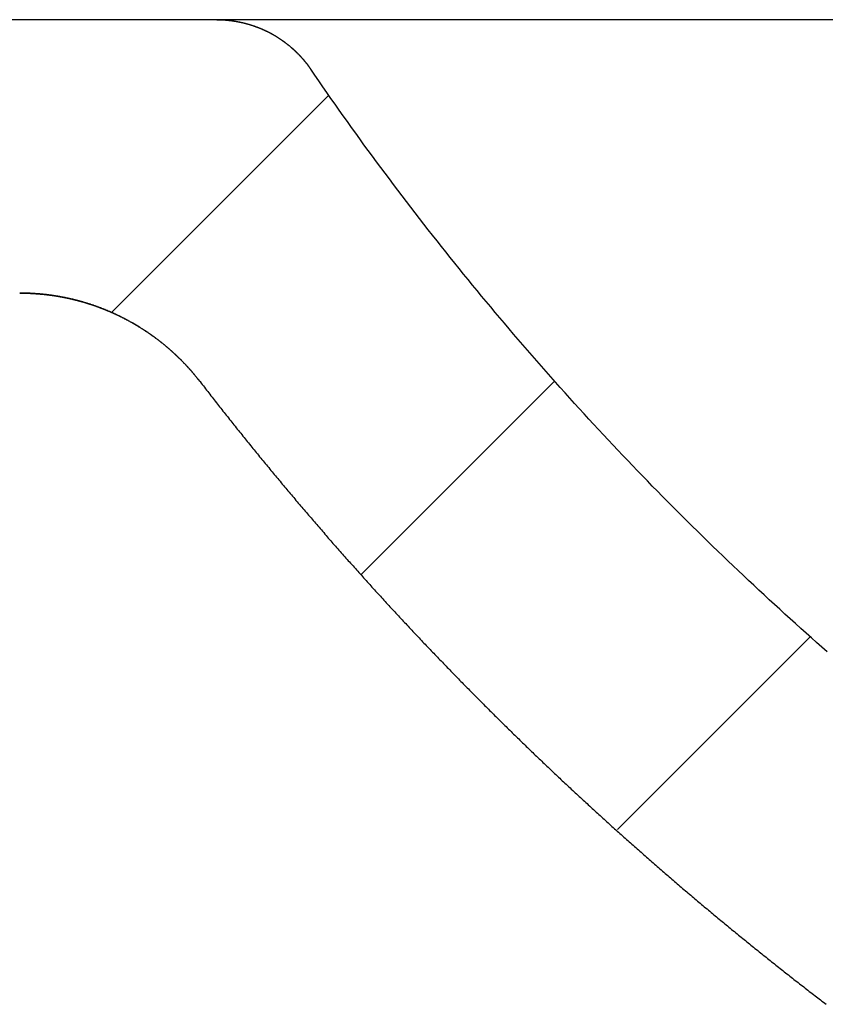
# Model space of a CAD drawing. Extents: x -1660 to 4191, y -2602 to 1475.
# Drawn here: x 2362 to 2398, y -16 to 27 of the extents above; entities that cross this region are included whole.
import ezdxf

# ---------------------------------------------------------------- set-up
doc = ezdxf.new("R2010")
doc.units = 0
doc.header["$LTSCALE"] = 5
doc.layers.get('0').update_dxf_attribs({"linetype": 'CONTINUOUS'})
doc.layers.add('LAYER01', color=7, linetype='CONTINUOUS')

# ---------------------------------------------------------------- blocks, each defined once
blk = doc.blocks.new('ORLANDO-G63')
at = {"color": 255, "linetype": 'CONTINUOUS'}
for p, q in [((2366.519083, 14.191155), (2376.050097, 23.722169)), ((2377.469147, 2.690578), (2385.958081, 11.179513)), ((2388.726227, -8.502982), (2397.181156, -0.048053))]:
    blk.add_line(p, q, dxfattribs=at)

msp = doc.modelspace()

# ---------------------------------------------------------------- linework, layer by layer
at = {"color": 7, "linetype": 'CONTINUOUS'}
msp.add_line((2371.132992, 27.041859), (2325.801058, 27.041859), dxfattribs=at)
for points in [[(2371.134618, 27.042057), (2371.159618, 27.041557), (2371.184618, 27.041557), (2371.209618, 27.041057), (2371.234618, 27.041057), (2371.259618, 27.040057), (2371.284618, 27.039557), (2371.309618, 27.038557), (2371.334618, 27.037557), (2371.359618, 27.036557), (2371.384618, 27.035557), (2371.409618, 27.034057), (2371.434618, 27.032557), (2371.459618, 27.031057), (2371.484618, 27.029057), (2371.509618, 27.027557), (2371.534618, 27.025557), (2371.559618, 27.023057), (2371.589618, 27.021057), (2371.614618, 27.018557), (2371.639618, 27.016057), (2371.664618, 27.013557), (2371.689618, 27.010557), (2371.714618, 27.007557), (2371.739618, 27.004557), (2371.764618, 27.001557), (2371.789618, 26.998557), (2371.814618, 26.995057), (2371.839618, 26.991557), (2371.864618, 26.987557), (2371.889618, 26.984057), (2371.914618, 26.980057), (2371.939618, 26.976057), (2371.964618, 26.972057), (2371.989618, 26.967557), (2372.014618, 26.963057), (2372.039618, 26.958557), (2372.064618, 26.954057), (2372.089618, 26.949557), (2372.109618, 26.944557), (2372.134618, 26.939557), (2372.159618, 26.934057), (2372.184618, 26.929057), (2372.209618, 26.923557), (2372.234618, 26.918057), (2372.259618, 26.912557), (2372.284618, 26.906557), (2372.309618, 26.900557), (2372.334618, 26.894557), (2372.359618, 26.888557), (2372.384618, 26.882557), (2372.409618, 26.876057), (2372.429618, 26.869557), (2372.454618, 26.863057), (2372.479618, 26.856057), (2372.504618, 26.849557), (2372.529618, 26.842557), (2372.554618, 26.835057), (2372.579618, 26.828057), (2372.599618, 26.820557), (2372.624618, 26.813057), (2372.649618, 26.805557), (2372.674618, 26.798057), (2372.699618, 26.790057), (2372.719618, 26.782057), (2372.744618, 26.774057), (2372.769618, 26.766057), (2372.794618, 26.757557), (2372.819618, 26.749057), (2372.839618, 26.740557), (2372.864618, 26.732057), (2372.889618, 26.723057), (2372.914618, 26.714057), (2372.934618, 26.705057), (2372.959618, 26.696057), (2372.984618, 26.686557), (2373.004618, 26.677057), (2373.029618, 26.667557), (2373.054618, 26.658057), (2373.074618, 26.648557), (2373.099618, 26.638557), (2373.124618, 26.628557), (2373.144618, 26.618557), (2373.169618, 26.608057), (2373.194618, 26.598057), (2373.214618, 26.587557), (2373.239618, 26.577057), (2373.259618, 26.566057), (2373.284618, 26.555557), (2373.304618, 26.544557), (2373.329618, 26.533557), (2373.354618, 26.522557), (2373.374618, 26.511057), (2373.399618, 26.499557), (2373.419618, 26.488057), (2373.444618, 26.476557), (2373.464618, 26.465057), (2373.484618, 26.453057), (2373.509618, 26.441057), (2373.529618, 26.429057), (2373.554618, 26.417057), (2373.574618, 26.404557), (2373.599618, 26.392057), (2373.619618, 26.379557), (2373.639618, 26.367057), (2373.664618, 26.354057), (2373.684618, 26.341557), (2373.704618, 26.328557), (2373.729618, 26.315557), (2373.749618, 26.302057), (2373.769618, 26.289057), (2373.794618, 26.275557), (2373.814618, 26.262057), (2373.834618, 26.248557), (2373.854618, 26.234557), (2373.879618, 26.220557), (2373.899618, 26.207057), (2373.919618, 26.192557), (2373.939618, 26.178557), (2373.959618, 26.164557), (2373.984618, 26.150057), (2374.004618, 26.135557), (2374.024618, 26.121057), (2374.044618, 26.106057), (2374.064618, 26.091557), (2374.084618, 26.076557), (2374.104618, 26.061557), (2374.124618, 26.046557), (2374.144618, 26.031557), (2374.164618, 26.016057), (2374.184618, 26.000557), (2374.204618, 25.985057), (2374.224618, 25.969557), (2374.244618, 25.954057), (2374.264618, 25.938057), (2374.284618, 25.922057), (2374.304618, 25.906057), (2374.324618, 25.890057), (2374.344618, 25.874057), (2374.364618, 25.857557), (2374.384618, 25.841057), (2374.399618, 25.824557), (2374.419618, 25.808057), (2374.439618, 25.791557), (2374.459618, 25.774557), (2374.479618, 25.758057), (2374.494618, 25.741057), (2374.514618, 25.724057), (2374.534618, 25.707057), (2374.549618, 25.689557), (2374.569618, 25.672057), (2374.589618, 25.655057), (2374.604618, 25.637557), (2374.624618, 25.619557), (2374.644618, 25.602057), (2374.659618, 25.584557), (2374.679618, 25.566557), (2374.694618, 25.548557), (2374.714618, 25.530557), (2374.729618, 25.512557), (2374.749618, 25.494057), (2374.764618, 25.475557), (2374.784618, 25.457557), (2374.799618, 25.439057), (2374.819618, 25.420557), (2374.834618, 25.401557), (2374.854618, 25.383057), (2374.869618, 25.364057), (2374.884618, 25.345057), (2374.904618, 25.326057), (2374.919618, 25.307057), (2374.934618, 25.288057), (2374.949618, 25.268557), (2374.969618, 25.249557), (2374.984618, 25.230057), (2374.999618, 25.210557), (2375.014618, 25.191057), (2375.034618, 25.171557), (2375.049618, 25.151557), (2375.064618, 25.131557), (2375.079618, 25.112057), (2375.094618, 25.092057), (2375.109618, 25.072057), (2375.124618, 25.051557), (2375.139618, 25.031557), (2375.154618, 25.011057), (2375.169618, 24.991057), (2375.184618, 24.970557), (2375.199618, 24.950057), (2375.214618, 24.929557), (2375.229618, 24.908557), (2375.244618, 24.888057)], [(2371.134618, 27.042057), (2371.144618, 27.042057), (2371.154618, 27.042057), (2371.164618, 27.041557), (2371.174618, 27.041557), (2371.189618, 27.041557), (2371.199618, 27.041557), (2371.209618, 27.041057), (2371.219618, 27.041057), (2371.229618, 27.041057), (2371.239618, 27.040557), (2371.254618, 27.040557), (2371.264618, 27.040057), (2371.274618, 27.040057), (2371.284618, 27.039557), (2371.294618, 27.039057), (2371.304618, 27.039057), (2371.319618, 27.038557), (2371.329618, 27.038057), (2371.339618, 27.037557), (2371.349618, 27.037057), (2371.359618, 27.036557), (2371.369618, 27.036057), (2371.384618, 27.035557), (2371.394618, 27.035057), (2371.404618, 27.034557), (2371.414618, 27.034057), (2371.424618, 27.033557), (2371.434618, 27.032557), (2371.449618, 27.032057), (2371.459618, 27.031557), (2371.469618, 27.030557), (2371.479618, 27.030057), (2371.489618, 27.029057), (2371.499618, 27.028557), (2371.509618, 27.027557), (2371.524618, 27.026557), (2371.534618, 27.026057), (2371.544618, 27.025057), (2371.554618, 27.024057), (2371.564618, 27.023057), (2371.574618, 27.022057), (2371.584618, 27.021557), (2371.599618, 27.020557), (2371.609618, 27.019557), (2371.619618, 27.018057), (2371.629618, 27.017057), (2371.639618, 27.016057), (2371.649618, 27.015057), (2371.659618, 27.014057), (2371.674618, 27.012557), (2371.684618, 27.011557), (2371.694618, 27.010557), (2371.704618, 27.009057), (2371.714618, 27.008057), (2371.724618, 27.006557), (2371.734618, 27.005557), (2371.749618, 27.004057), (2371.759618, 27.002557), (2371.769618, 27.001557), (2371.779618, 27.000057), (2371.789618, 26.998557), (2371.799618, 26.997057), (2371.809618, 26.995557), (2371.819618, 26.994057), (2371.834618, 26.992557), (2371.844618, 26.991057), (2371.854618, 26.989557), (2371.864618, 26.988057), (2371.874618, 26.986557), (2371.884618, 26.985057), (2371.894618, 26.983557), (2371.904618, 26.981557), (2371.919618, 26.980057), (2371.929618, 26.978557), (2371.939618, 26.976557), (2371.949618, 26.975057), (2371.959618, 26.973057), (2371.969618, 26.971057), (2371.979618, 26.969557), (2371.989618, 26.967557), (2372.004618, 26.965557), (2372.014618, 26.964057), (2372.024618, 26.962057), (2372.034618, 26.960057), (2372.044618, 26.958057), (2372.054618, 26.956057), (2372.064618, 26.954057), (2372.074618, 26.952057), (2372.084618, 26.950057), (2372.099618, 26.948057), (2372.109618, 26.946057), (2372.119618, 26.944057), (2372.129618, 26.941557), (2372.139618, 26.939557), (2372.149618, 26.937557), (2372.159618, 26.935057), (2372.169618, 26.933057), (2372.179618, 26.930557), (2372.194618, 26.928557), (2372.204618, 26.926057), (2372.214618, 26.924057), (2372.224618, 26.921557), (2372.234618, 26.919057), (2372.244618, 26.916557), (2372.254618, 26.914557), (2372.264618, 26.912057), (2372.274618, 26.909557), (2372.284618, 26.907057), (2372.294618, 26.904557), (2372.309618, 26.902057), (2372.319618, 26.899557), (2372.329618, 26.897057), (2372.339618, 26.894057), (2372.349618, 26.891557), (2372.359618, 26.889057), (2372.369618, 26.886557), (2372.379618, 26.883557), (2372.389618, 26.881057), (2372.399618, 26.878057), (2372.409618, 26.875557), (2372.424618, 26.872557), (2372.434618, 26.870057), (2372.444618, 26.867057), (2372.454618, 26.864057), (2372.464618, 26.861557), (2372.474618, 26.858557), (2372.484618, 26.855557), (2372.494618, 26.852557), (2372.504618, 26.849557), (2372.514618, 26.846557), (2372.524618, 26.843557), (2372.534618, 26.840557), (2372.549618, 26.837557), (2372.559618, 26.834557), (2372.569618, 26.831557), (2372.579618, 26.828557), (2372.589618, 26.825057), (2372.599618, 26.822057), (2372.609618, 26.819057), (2372.619618, 26.815557), (2372.629618, 26.812557), (2372.639618, 26.809057), (2372.649618, 26.806057), (2372.659618, 26.802557), (2372.669618, 26.799057), (2372.679618, 26.796057), (2372.694618, 26.792557), (2372.704618, 26.789057), (2372.714618, 26.785557), (2372.724618, 26.782057), (2372.734618, 26.778557), (2372.744618, 26.775057), (2372.754618, 26.771557), (2372.764618, 26.768057), (2372.774618, 26.764557), (2372.784618, 26.761057), (2372.794618, 26.757557), (2372.804618, 26.754057), (2372.814618, 26.750057), (2372.824618, 26.746557), (2372.834618, 26.743057), (2372.844618, 26.739057), (2372.854618, 26.735557), (2372.864618, 26.731557), (2372.874618, 26.728057), (2372.884618, 26.724057), (2372.894618, 26.720557), (2372.909618, 26.716557), (2372.919618, 26.712557), (2372.929618, 26.708557), (2372.939618, 26.705057), (2372.949618, 26.701057), (2372.959618, 26.697057), (2372.969618, 26.693057), (2372.979618, 26.689057), (2372.989618, 26.685057), (2372.999618, 26.681057), (2373.009618, 26.677057), (2373.019618, 26.673057), (2373.029618, 26.669057), (2373.039618, 26.664557), (2373.049618, 26.660557), (2373.059618, 26.656557), (2373.069618, 26.652057), (2373.079618, 26.648057), (2373.089618, 26.644057), (2373.099618, 26.639557), (2373.109618, 26.635557), (2373.119618, 26.631057), (2373.129618, 26.626557), (2373.139618, 26.622557), (2373.149618, 26.618057), (2373.159618, 26.613557), (2373.164618, 26.609557), (2373.174618, 26.605057), (2373.184618, 26.600557), (2373.194618, 26.596057), (2373.204618, 26.591557), (2373.214618, 26.587057), (2373.224618, 26.582557), (2373.234618, 26.578057), (2373.244618, 26.573557), (2373.254618, 26.569057), (2373.264618, 26.564557), (2373.274618, 26.560057), (2373.284618, 26.555557), (2373.294618, 26.550557), (2373.304618, 26.546057), (2373.314618, 26.541557), (2373.324618, 26.536557), (2373.334618, 26.532057), (2373.344618, 26.527057), (2373.354618, 26.522557), (2373.359618, 26.517557), (2373.369618, 26.513057), (2373.379618, 26.508057), (2373.389618, 26.503057), (2373.399618, 26.498557), (2373.409618, 26.493557), (2373.419618, 26.488557), (2373.429618, 26.483557), (2373.439618, 26.478557), (2373.449618, 26.473557), (2373.459618, 26.468557), (2373.464618, 26.463557), (2373.474618, 26.458557), (2373.484618, 26.453557), (2373.494618, 26.448557), (2373.504618, 26.443557), (2373.514618, 26.438557), (2373.524618, 26.433057), (2373.534618, 26.428057), (2373.544618, 26.423057), (2373.549618, 26.417557), (2373.559618, 26.412557), (2373.569618, 26.407557), (2373.579618, 26.402057), (2373.589618, 26.397057), (2373.599618, 26.391557), (2373.609618, 26.386057), (2373.619618, 26.381057), (2373.624618, 26.375557), (2373.634618, 26.370057), (2373.644618, 26.365057), (2373.654618, 26.359557), (2373.664618, 26.354057), (2373.674618, 26.348557), (2373.684618, 26.343057), (2373.689618, 26.337557), (2373.699618, 26.332057), (2373.709618, 26.326557), (2373.719618, 26.321057), (2373.729618, 26.315557), (2373.739618, 26.310057), (2373.744618, 26.304057), (2373.754618, 26.298557), (2373.764618, 26.293057), (2373.774618, 26.287057), (2373.784618, 26.281557), (2373.794618, 26.276057), (2373.799618, 26.270057), (2373.809618, 26.264557), (2373.819618, 26.258557), (2373.829618, 26.253057), (2373.839618, 26.247057), (2373.844618, 26.241057), (2373.854618, 26.235557), (2373.864618, 26.229557), (2373.874618, 26.223557), (2373.884618, 26.217557), (2373.889618, 26.211557), (2373.899618, 26.205557), (2373.909618, 26.199557), (2373.919618, 26.193557), (2373.929618, 26.187557), (2373.934618, 26.181557), (2373.944618, 26.175557), (2373.954618, 26.169557), (2373.964618, 26.163557), (2373.974618, 26.157557), (2373.979618, 26.151057), (2373.989618, 26.145057), (2373.999618, 26.139057), (2374.009618, 26.132557), (2374.014618, 26.126557), (2374.024618, 26.120057), (2374.034618, 26.114057), (2374.044618, 26.107557), (2374.049618, 26.101557), (2374.059618, 26.095057), (2374.069618, 26.088557), (2374.079618, 26.082057), (2374.084618, 26.076057), (2374.094618, 26.069557), (2374.104618, 26.063057), (2374.114618, 26.056557), (2374.119618, 26.050057), (2374.129618, 26.043557), (2374.139618, 26.037057), (2374.149618, 26.030557), (2374.154618, 26.024057), (2374.164618, 26.017557), (2374.174618, 26.011057), (2374.184618, 26.004057), (2374.189618, 25.997557), (2374.199618, 25.991057), (2374.209618, 25.984057), (2374.214618, 25.977557), (2374.224618, 25.971057), (2374.234618, 25.964057), (2374.244618, 25.957557), (2374.249618, 25.950557), (2374.259618, 25.944057), (2374.269618, 25.937057), (2374.274618, 25.930057), (2374.284618, 25.923557), (2374.294618, 25.916557), (2374.299618, 25.909557), (2374.309618, 25.902557), (2374.319618, 25.896057), (2374.324618, 25.889057), (2374.334618, 25.882057), (2374.344618, 25.875057), (2374.349618, 25.868057), (2374.359618, 25.861057), (2374.369618, 25.854057), (2374.374618, 25.847057), (2374.384618, 25.840057), (2374.394618, 25.833057), (2374.399618, 25.826057), (2374.409618, 25.818557), (2374.419618, 25.811557), (2374.424618, 25.804557), (2374.434618, 25.797557), (2374.439618, 25.790057), (2374.449618, 25.783057), (2374.459618, 25.776057), (2374.464618, 25.768557), (2374.474618, 25.761557), (2374.484618, 25.754057), (2374.489618, 25.747057), (2374.499618, 25.739557), (2374.504618, 25.732557), (2374.514618, 25.725057), (2374.524618, 25.717557), (2374.529618, 25.710557), (2374.539618, 25.703057), (2374.544618, 25.695557), (2374.554618, 25.688057), (2374.559618, 25.681057), (2374.569618, 25.673557), (2374.579618, 25.666057), (2374.584618, 25.658557), (2374.594618, 25.651057), (2374.599618, 25.643557), (2374.609618, 25.636057), (2374.614618, 25.628557), (2374.624618, 25.621057), (2374.629618, 25.613557), (2374.639618, 25.606057), (2374.649618, 25.598557), (2374.654618, 25.591057), (2374.664618, 25.583557), (2374.669618, 25.575557), (2374.679618, 25.568057), (2374.684618, 25.560557), (2374.694618, 25.552557), (2374.699618, 25.545057), (2374.709618, 25.537557), (2374.714618, 25.529557), (2374.724618, 25.522057), (2374.729618, 25.514057), (2374.739618, 25.506557), (2374.744618, 25.498557), (2374.754618, 25.491057), (2374.759618, 25.483057), (2374.769618, 25.475057), (2374.774618, 25.467557), (2374.784618, 25.459557), (2374.789618, 25.451557), (2374.799618, 25.443557), (2374.804618, 25.436057), (2374.809618, 25.428057), (2374.819618, 25.420057), (2374.824618, 25.412057), (2374.834618, 25.404057), (2374.839618, 25.396057), (2374.849618, 25.388057), (2374.854618, 25.380057), (2374.864618, 25.372057), (2374.869618, 25.364057), (2374.874618, 25.356057), (2374.884618, 25.348057), (2374.889618, 25.339557), (2374.899618, 25.331557), (2374.904618, 25.323557), (2374.914618, 25.315557), (2374.919618, 25.307057), (2374.924618, 25.299057), (2374.934618, 25.291057), (2374.939618, 25.282557), (2374.949618, 25.274557), (2374.954618, 25.266057), (2374.959618, 25.258057), (2374.969618, 25.249557), (2374.974618, 25.241557), (2374.984618, 25.233057), (2374.989618, 25.225057), (2374.994618, 25.216557), (2375.004618, 25.208057), (2375.009618, 25.199557), (2375.014618, 25.191557), (2375.024618, 25.183057), (2375.029618, 25.174557), (2375.034618, 25.166057), (2375.044618, 25.157557), (2375.049618, 25.149057), (2375.054618, 25.140557), (2375.064618, 25.132057), (2375.069618, 25.123557), (2375.074618, 25.115057), (2375.084618, 25.106557), (2375.089618, 25.098057), (2375.094618, 25.089557), (2375.104618, 25.081057), (2375.109618, 25.072557), (2375.114618, 25.063557), (2375.124618, 25.055057), (2375.129618, 25.046557), (2375.134618, 25.037557), (2375.144618, 25.029057), (2375.149618, 25.020557), (2375.154618, 25.011557), (2375.159618, 25.003057), (2375.169618, 24.994057), (2375.174618, 24.985557), (2375.179618, 24.976557), (2375.189618, 24.968057), (2375.194618, 24.959057), (2375.199618, 24.950057), (2375.204618, 24.941557), (2375.214618, 24.932557), (2375.219618, 24.923557), (2375.224618, 24.914557), (2375.229618, 24.906057), (2375.239618, 24.897057), (2375.244618, 24.888057)], [(2375.244618, 24.888057), (2375.244618, 24.887557), (2375.244618, 24.887557), (2375.244618, 24.887557), (2375.244618, 24.887057), (2375.244618, 24.887057), (2375.244618, 24.887057), (2375.244618, 24.886557), (2375.244618, 24.886557), (2375.244618, 24.886557), (2375.244618, 24.886057), (2375.244618, 24.886057), (2375.244618, 24.885557), (2375.244618, 24.885557), (2375.244618, 24.885557), (2375.244618, 24.885057), (2375.244618, 24.885057), (2375.244618, 24.885057), (2375.244618, 24.884557), (2375.244618, 24.884557), (2375.244618, 24.884557), (2375.244618, 24.884057), (2375.244618, 24.884057), (2375.244618, 24.883557), (2375.244618, 24.883557), (2375.244618, 24.883557), (2375.249618, 24.883057), (2375.249618, 24.883057), (2375.249618, 24.883057), (2375.249618, 24.882557), (2375.249618, 24.882557), (2375.249618, 24.882557), (2375.249618, 24.882057), (2375.249618, 24.882057), (2375.249618, 24.882057), (2375.249618, 24.881557), (2375.249618, 24.881557), (2375.249618, 24.881057), (2375.249618, 24.881057), (2375.249618, 24.881057), (2375.249618, 24.880557), (2375.249618, 24.880557), (2375.249618, 24.880557), (2375.249618, 24.880057), (2375.249618, 24.880057), (2375.249618, 24.880057), (2375.249618, 24.879557), (2375.249618, 24.879557), (2375.249618, 24.879057), (2375.249618, 24.879057), (2375.249618, 24.879057), (2375.249618, 24.878557), (2375.249618, 24.878557), (2375.249618, 24.878557), (2375.249618, 24.878057), (2375.249618, 24.878057), (2375.249618, 24.878057), (2375.249618, 24.877557), (2375.249618, 24.877557), (2375.249618, 24.877057), (2375.249618, 24.877057), (2375.249618, 24.877057), (2375.249618, 24.876557), (2375.249618, 24.876557), (2375.249618, 24.876557), (2375.249618, 24.876057), (2375.254618, 24.876057), (2375.254618, 24.876057), (2375.254618, 24.875557), (2375.254618, 24.875557), (2375.254618, 24.875057), (2375.254618, 24.875057), (2375.254618, 24.875057), (2375.254618, 24.874557), (2375.254618, 24.874557), (2375.254618, 24.874557), (2375.254618, 24.874057), (2375.254618, 24.874057), (2375.254618, 24.874057), (2375.254618, 24.873557), (2375.254618, 24.873557), (2375.254618, 24.873057), (2375.254618, 24.873057), (2375.254618, 24.873057), (2375.254618, 24.872557), (2375.254618, 24.872557), (2375.254618, 24.872557), (2375.254618, 24.872057), (2375.254618, 24.872057), (2375.254618, 24.872057), (2375.254618, 24.871557), (2375.254618, 24.871557), (2375.254618, 24.871057), (2375.254618, 24.871057), (2375.254618, 24.871057), (2375.254618, 24.870557), (2375.254618, 24.870557), (2375.254618, 24.870557), (2375.254618, 24.870057), (2375.254618, 24.870057), (2375.254618, 24.870057), (2375.254618, 24.869557), (2375.254618, 24.869557), (2375.254618, 24.869057), (2375.254618, 24.869057), (2375.254618, 24.869057), (2375.259618, 24.868557), (2375.259618, 24.868557), (2375.259618, 24.868557), (2375.259618, 24.868057), (2375.259618, 24.868057), (2375.259618, 24.868057), (2375.259618, 24.867557), (2375.259618, 24.867557), (2375.259618, 24.867057), (2375.259618, 24.867057), (2375.259618, 24.867057), (2375.259618, 24.866557), (2375.259618, 24.866557), (2375.259618, 24.866557), (2375.259618, 24.866057), (2375.259618, 24.866057), (2375.259618, 24.866057), (2375.259618, 24.865557), (2375.259618, 24.865557), (2375.259618, 24.865057), (2375.259618, 24.865057), (2375.259618, 24.865057)], [(2397.929618, -0.707943), (2397.694618, -0.502443), (2397.459618, -0.296443), (2397.229618, -0.089943), (2396.994618, 0.117557), (2396.764618, 0.325057), (2396.534618, 0.533057), (2396.299618, 0.741557), (2396.069618, 0.951057), (2395.839618, 1.160557), (2395.609618, 1.371057), (2395.384618, 1.581557), (2395.154618, 1.793057), (2394.924618, 2.005057), (2394.699618, 2.217057), (2394.469618, 2.430057), (2394.244618, 2.643557), (2394.019618, 2.857557), (2393.794618, 3.072057), (2393.569618, 3.287057), (2393.344618, 3.502557), (2393.119618, 3.718557), (2392.894618, 3.935057), (2392.674618, 4.152057), (2392.449618, 4.369557), (2392.229618, 4.587557), (2392.004618, 4.806057), (2391.784618, 5.025057), (2391.564618, 5.245057), (2391.344618, 5.465057), (2391.124618, 5.685557), (2390.904618, 5.906557), (2390.684618, 6.128057), (2390.469618, 6.350557), (2390.249618, 6.573057), (2390.034618, 6.796057), (2389.814618, 7.019557), (2389.599618, 7.244057), (2389.384618, 7.468557), (2389.169618, 7.693557), (2388.954618, 7.919057), (2388.739618, 8.145057), (2388.524618, 8.372057), (2388.314618, 8.599057), (2388.099618, 8.826557), (2387.889618, 9.054557), (2387.674618, 9.283057), (2387.464618, 9.512057), (2387.254618, 9.741557), (2387.044618, 9.971557), (2386.834618, 10.202057), (2386.624618, 10.433057), (2386.419618, 10.664557), (2386.209618, 10.896557), (2386.004618, 11.129057), (2385.794618, 11.362057), (2385.589618, 11.595057), (2385.384618, 11.829057), (2385.179618, 12.063557), (2384.974618, 12.298057), (2384.769618, 12.533557), (2384.564618, 12.769057), (2384.364618, 13.005057), (2384.159618, 13.242057), (2383.959618, 13.479057), (2383.754618, 13.716557), (2383.554618, 13.954557), (2383.354618, 14.193057), (2383.154618, 14.432057), (2382.954618, 14.671557), (2382.754618, 14.911557), (2382.559618, 15.151557), (2382.359618, 15.392557), (2382.164618, 15.633557), (2381.964618, 15.875557), (2381.769618, 16.117557), (2381.574618, 16.360057), (2381.379618, 16.603057), (2381.184618, 16.846557), (2380.989618, 17.090557), (2380.799618, 17.335057), (2380.604618, 17.579557), (2380.414618, 17.825057), (2380.219618, 18.070557), (2380.029618, 18.316557), (2379.839618, 18.563057), (2379.649618, 18.810057), (2379.459618, 19.057557), (2379.269618, 19.305557), (2379.084618, 19.553557), (2378.894618, 19.802557), (2378.709618, 20.051557), (2378.519618, 20.301057), (2378.334618, 20.551057), (2378.149618, 20.801557), (2377.964618, 21.052557), (2377.779618, 21.303557), (2377.594618, 21.555557), (2377.414618, 21.807557), (2377.229618, 22.060057), (2377.049618, 22.313057), (2376.869618, 22.566057), (2376.684618, 22.820057), (2376.504618, 23.074057), (2376.324618, 23.329057), (2376.144618, 23.584057), (2375.969618, 23.839057), (2375.789618, 24.095057), (2375.614618, 24.351057), (2375.434618, 24.608057), (2375.259618, 24.865057)], [(2370.399618, 11.153557), (2370.379618, 11.176057), (2370.364618, 11.198557), (2370.344618, 11.221057), (2370.329618, 11.243557), (2370.309618, 11.266057), (2370.294618, 11.288557), (2370.274618, 11.310557), (2370.259618, 11.333057), (2370.239618, 11.355057), (2370.219618, 11.377557), (2370.204618, 11.399557), (2370.184618, 11.421557), (2370.164618, 11.443557), (2370.149618, 11.465557), (2370.129618, 11.487557), (2370.109618, 11.509557), (2370.094618, 11.531057), (2370.074618, 11.553057), (2370.054618, 11.574557), (2370.034618, 11.596557), (2370.019618, 11.618057), (2369.999618, 11.639557), (2369.979618, 11.661057), (2369.959618, 11.682557), (2369.944618, 11.703557), (2369.924618, 11.725057), (2369.904618, 11.746557), (2369.884618, 11.767557), (2369.864618, 11.788557), (2369.844618, 11.810057), (2369.824618, 11.831057), (2369.809618, 11.852057), (2369.789618, 11.872557), (2369.769618, 11.893557), (2369.749618, 11.914557), (2369.729618, 11.935057), (2369.709618, 11.956057), (2369.689618, 11.976557), (2369.669618, 11.997057), (2369.649618, 12.017557), (2369.629618, 12.038057), (2369.609618, 12.058557), (2369.589618, 12.079057), (2369.569618, 12.099557), (2369.549618, 12.119557), (2369.529618, 12.140057), (2369.509618, 12.160057), (2369.489618, 12.180057), (2369.469618, 12.200057), (2369.444618, 12.220057), (2369.424618, 12.240057), (2369.404618, 12.259557), (2369.384618, 12.279557), (2369.364618, 12.299057), (2369.344618, 12.319057), (2369.324618, 12.338557), (2369.299618, 12.358057), (2369.279618, 12.377557), (2369.259618, 12.397057), (2369.239618, 12.416557), (2369.219618, 12.435557), (2369.194618, 12.455057), (2369.174618, 12.474057), (2369.154618, 12.493057), (2369.134618, 12.512557), (2369.109618, 12.531557), (2369.089618, 12.550057), (2369.069618, 12.569057), (2369.044618, 12.588057), (2369.024618, 12.606557), (2369.004618, 12.625557), (2368.979618, 12.644057), (2368.959618, 12.662557), (2368.939618, 12.681057), (2368.914618, 12.699557), (2368.894618, 12.718057), (2368.869618, 12.736057), (2368.849618, 12.754557), (2368.829618, 12.772557), (2368.804618, 12.791057), (2368.784618, 12.809057), (2368.759618, 12.827057), (2368.739618, 12.845057), (2368.714618, 12.862557), (2368.694618, 12.880557), (2368.669618, 12.898057), (2368.649618, 12.916057), (2368.624618, 12.933557), (2368.604618, 12.951057), (2368.579618, 12.968557), (2368.559618, 12.986057), (2368.534618, 13.003557), (2368.514618, 13.020557), (2368.489618, 13.038057), (2368.464618, 13.055057), (2368.444618, 13.072057), (2368.419618, 13.089057), (2368.399618, 13.106057), (2368.374618, 13.123057), (2368.349618, 13.140057), (2368.329618, 13.156557), (2368.304618, 13.173057), (2368.279618, 13.190057), (2368.259618, 13.206557), (2368.234618, 13.223057), (2368.209618, 13.239557), (2368.189618, 13.255557), (2368.164618, 13.272057), (2368.139618, 13.288057), (2368.119618, 13.304557), (2368.094618, 13.320557), (2368.069618, 13.336557), (2368.044618, 13.352557), (2368.024618, 13.368557), (2367.999618, 13.384057), (2367.974618, 13.400057), (2367.949618, 13.415557), (2367.924618, 13.431057), (2367.904618, 13.447057), (2367.879618, 13.462057), (2367.854618, 13.477557), (2367.829618, 13.493057), (2367.804618, 13.508557), (2367.779618, 13.523557), (2367.759618, 13.538557), (2367.734618, 13.553557), (2367.709618, 13.568557), (2367.684618, 13.583557), (2367.659618, 13.598557), (2367.634618, 13.613057), (2367.609618, 13.628057), (2367.584618, 13.642557), (2367.559618, 13.657057), (2367.534618, 13.671557), (2367.514618, 13.686057), (2367.489618, 13.700557), (2367.464618, 13.714557), (2367.439618, 13.729057), (2367.414618, 13.743057), (2367.389618, 13.757057), (2367.364618, 13.771057), (2367.339618, 13.785057), (2367.314618, 13.799057), (2367.289618, 13.812557), (2367.264618, 13.826557), (2367.239618, 13.840057), (2367.214618, 13.853557), (2367.184618, 13.867057), (2367.159618, 13.880557), (2367.134618, 13.894057), (2367.109618, 13.907057), (2367.084618, 13.920557), (2367.059618, 13.933557), (2367.034618, 13.946557), (2367.009618, 13.959557), (2366.984618, 13.972557), (2366.959618, 13.985557), (2366.934618, 13.998057), (2366.904618, 14.011057), (2366.879618, 14.023557), (2366.854618, 14.036057), (2366.829618, 14.048557), (2366.804618, 14.061057), (2366.779618, 14.073557), (2366.754618, 14.085557), (2366.724618, 14.097557), (2366.699618, 14.110057), (2366.674618, 14.122057), (2366.649618, 14.134057), (2366.624618, 14.145557), (2366.594618, 14.157557), (2366.569618, 14.169057), (2366.544618, 14.181057), (2366.519618, 14.192557), (2366.489618, 14.204057), (2366.464618, 14.215557), (2366.439618, 14.226557), (2366.414618, 14.238057), (2366.384618, 14.249057), (2366.359618, 14.260557), (2366.334618, 14.271557), (2366.304618, 14.282557), (2366.279618, 14.293557), (2366.254618, 14.304057), (2366.229618, 14.315057), (2366.199618, 14.325557), (2366.174618, 14.336057), (2366.149618, 14.346557), (2366.119618, 14.357057), (2366.094618, 14.367557), (2366.069618, 14.378057), (2366.039618, 14.388057), (2366.014618, 14.398057), (2365.989618, 14.408057), (2365.959618, 14.418057), (2365.934618, 14.428057), (2365.904618, 14.438057), (2365.879618, 14.447557), (2365.854618, 14.457557), (2365.824618, 14.467057), (2365.799618, 14.476557), (2365.769618, 14.486057), (2365.744618, 14.495557), (2365.719618, 14.504557), (2365.689618, 14.514057), (2365.664618, 14.523057), (2365.634618, 14.532057), (2365.609618, 14.541057), (2365.584618, 14.550057), (2365.554618, 14.559057), (2365.529618, 14.567557), (2365.499618, 14.576057), (2365.474618, 14.585057), (2365.444618, 14.593557), (2365.419618, 14.602057), (2365.389618, 14.610057), (2365.364618, 14.618557), (2365.334618, 14.626557), (2365.309618, 14.634557), (2365.279618, 14.643057), (2365.254618, 14.651057), (2365.224618, 14.658557), (2365.199618, 14.666557), (2365.169618, 14.674057), (2365.144618, 14.682057), (2365.114618, 14.689557), (2365.089618, 14.697057), (2365.059618, 14.704557), (2365.034618, 14.711557), (2365.004618, 14.719057), (2364.979618, 14.726057), (2364.949618, 14.733057), (2364.919618, 14.740057), (2364.894618, 14.747057), (2364.864618, 14.754057), (2364.839618, 14.761057), (2364.809618, 14.767557), (2364.784618, 14.774057), (2364.754618, 14.780557), (2364.729618, 14.787057), (2364.699618, 14.793557), (2364.669618, 14.800057), (2364.644618, 14.806057), (2364.614618, 14.812057), (2364.589618, 14.818057), (2364.559618, 14.824057), (2364.529618, 14.830057), (2364.504618, 14.836057), (2364.474618, 14.841557), (2364.449618, 14.847557), (2364.419618, 14.853057), (2364.389618, 14.858557), (2364.364618, 14.864057), (2364.334618, 14.869057), (2364.304618, 14.874557), (2364.279618, 14.879557), (2364.249618, 14.884557), (2364.224618, 14.889557), (2364.194618, 14.894557), (2364.164618, 14.899557), (2364.139618, 14.904057), (2364.109618, 14.909057), (2364.079618, 14.913557), (2364.054618, 14.918057), (2364.024618, 14.922557), (2363.994618, 14.927057), (2363.969618, 14.931057), (2363.939618, 14.935557), (2363.909618, 14.939557), (2363.884618, 14.943557), (2363.854618, 14.947557), (2363.824618, 14.951557), (2363.799618, 14.955057), (2363.769618, 14.959057), (2363.739618, 14.962557), (2363.714618, 14.966057), (2363.684618, 14.969557), (2363.654618, 14.973057), (2363.629618, 14.976057), (2363.599618, 14.979557), (2363.569618, 14.982557), (2363.544618, 14.985557), (2363.514618, 14.988557), (2363.484618, 14.991557), (2363.454618, 14.994557), (2363.429618, 14.997057), (2363.399618, 15.000057), (2363.369618, 15.002557), (2363.344618, 15.005057), (2363.314618, 15.007557), (2363.284618, 15.009557), (2363.254618, 15.012057), (2363.229618, 15.014057), (2363.199618, 15.016057), (2363.169618, 15.018057), (2363.144618, 15.020057), (2363.114618, 15.022057), (2363.084618, 15.023557), (2363.059618, 15.025557), (2363.029618, 15.027057), (2362.999618, 15.028557), (2362.969618, 15.030057), (2362.944618, 15.031557), (2362.914618, 15.032557), (2362.884618, 15.033557), (2362.854618, 15.035057), (2362.829618, 15.036057), (2362.799618, 15.037057), (2362.769618, 15.037557), (2362.744618, 15.038557), (2362.714618, 15.039057), (2362.684618, 15.040057), (2362.654618, 15.040557), (2362.629618, 15.041057), (2362.599618, 15.041057), (2362.569618, 15.041557), (2362.544618, 15.041557), (2362.514618, 15.042057), (2362.484618, 15.042057)], [(2362.484618, 15.042057), (2362.509618, 15.042057), (2362.529618, 15.041557), (2362.554618, 15.041557), (2362.579618, 15.041557), (2362.604618, 15.041057), (2362.629618, 15.041057), (2362.649618, 15.040557), (2362.674618, 15.040057), (2362.699618, 15.039557), (2362.724618, 15.039057), (2362.749618, 15.038557), (2362.769618, 15.037557), (2362.794618, 15.037057), (2362.819618, 15.036057), (2362.844618, 15.035557), (2362.869618, 15.034557), (2362.889618, 15.033557), (2362.914618, 15.032557), (2362.939618, 15.031557), (2362.964618, 15.030557), (2362.984618, 15.029557), (2363.009618, 15.028057), (2363.034618, 15.027057), (2363.059618, 15.025557), (2363.079618, 15.024057), (2363.104618, 15.022557), (2363.129618, 15.021057), (2363.154618, 15.019557), (2363.179618, 15.018057), (2363.199618, 15.016057), (2363.224618, 15.014557), (2363.249618, 15.012557), (2363.274618, 15.011057), (2363.294618, 15.009057), (2363.319618, 15.007057), (2363.344618, 15.005057), (2363.364618, 15.003057), (2363.389618, 15.001057), (2363.414618, 14.998557), (2363.439618, 14.996557), (2363.459618, 14.994057), (2363.484618, 14.992057), (2363.509618, 14.989557), (2363.534618, 14.987057), (2363.554618, 14.984557), (2363.579618, 14.982057), (2363.604618, 14.979057), (2363.624618, 14.976557), (2363.649618, 14.973557), (2363.674618, 14.971057), (2363.699618, 14.968057), (2363.719618, 14.965057), (2363.744618, 14.962057), (2363.769618, 14.959057), (2363.789618, 14.956057), (2363.814618, 14.953057), (2363.839618, 14.950057), (2363.864618, 14.946557), (2363.884618, 14.943557), (2363.909618, 14.940057), (2363.934618, 14.936557), (2363.954618, 14.933057), (2363.979618, 14.929557), (2364.004618, 14.926057), (2364.024618, 14.922557), (2364.049618, 14.918557), (2364.074618, 14.915057), (2364.094618, 14.911057), (2364.119618, 14.907057), (2364.144618, 14.903557), (2364.164618, 14.899557), (2364.189618, 14.895557), (2364.214618, 14.891057), (2364.234618, 14.887057), (2364.259618, 14.883057), (2364.284618, 14.878557), (2364.304618, 14.874557), (2364.329618, 14.870057), (2364.354618, 14.865557), (2364.374618, 14.861057), (2364.399618, 14.856557), (2364.424618, 14.852057), (2364.444618, 14.847557), (2364.469618, 14.842557), (2364.494618, 14.838057), (2364.514618, 14.833057), (2364.539618, 14.828557), (2364.564618, 14.823557), (2364.584618, 14.818557), (2364.609618, 14.813557), (2364.634618, 14.808557), (2364.654618, 14.803057), (2364.679618, 14.798057), (2364.699618, 14.793057), (2364.724618, 14.787557), (2364.749618, 14.782057), (2364.769618, 14.776557), (2364.794618, 14.771557), (2364.819618, 14.766057), (2364.839618, 14.760057), (2364.864618, 14.754557), (2364.884618, 14.749057), (2364.909618, 14.743057), (2364.934618, 14.737557), (2364.954618, 14.731557), (2364.979618, 14.725557), (2364.999618, 14.719557), (2365.024618, 14.713557), (2365.049618, 14.707557), (2365.069618, 14.701557), (2365.094618, 14.695057), (2365.114618, 14.689057), (2365.139618, 14.682557), (2365.164618, 14.676557), (2365.184618, 14.670057), (2365.209618, 14.663557), (2365.229618, 14.657057), (2365.254618, 14.650557), (2365.279618, 14.643557), (2365.299618, 14.637057), (2365.324618, 14.630057), (2365.344618, 14.623557), (2365.369618, 14.616557), (2365.394618, 14.609557), (2365.414618, 14.602557), (2365.439618, 14.595557), (2365.459618, 14.588557), (2365.484618, 14.581557), (2365.504618, 14.574057), (2365.529618, 14.567057), (2365.549618, 14.559557), (2365.574618, 14.552057), (2365.599618, 14.545057), (2365.619618, 14.537557), (2365.644618, 14.530057), (2365.664618, 14.522057), (2365.689618, 14.514557), (2365.709618, 14.507057), (2365.734618, 14.499057), (2365.754618, 14.491057), (2365.779618, 14.483557), (2365.799618, 14.475557), (2365.824618, 14.467557), (2365.849618, 14.459557), (2365.869618, 14.451057), (2365.894618, 14.443057), (2365.914618, 14.435057), (2365.939618, 14.426557), (2365.959618, 14.418557), (2365.984618, 14.410057), (2366.004618, 14.401557), (2366.029618, 14.393057), (2366.049618, 14.384557), (2366.069618, 14.376057), (2366.094618, 14.367557), (2366.114618, 14.358557), (2366.139618, 14.350057), (2366.159618, 14.341557), (2366.184618, 14.332557), (2366.204618, 14.323557), (2366.229618, 14.314557), (2366.249618, 14.305557), (2366.269618, 14.296557), (2366.294618, 14.287557), (2366.314618, 14.278557), (2366.339618, 14.269557), (2366.359618, 14.260057), (2366.379618, 14.251057), (2366.404618, 14.241557), (2366.424618, 14.232057), (2366.449618, 14.223057), (2366.469618, 14.213557), (2366.489618, 14.204057), (2366.514618, 14.194057), (2366.534618, 14.184557), (2366.554618, 14.175057), (2366.579618, 14.165057), (2366.599618, 14.155557), (2366.619618, 14.145557), (2366.644618, 14.136057), (2366.664618, 14.126057), (2366.684618, 14.116057), (2366.709618, 14.106057), (2366.729618, 14.096057), (2366.749618, 14.085557), (2366.774618, 14.075557), (2366.794618, 14.065557), (2366.814618, 14.055057), (2366.834618, 14.045057), (2366.859618, 14.034557), (2366.879618, 14.024057), (2366.899618, 14.013557), (2366.924618, 14.003057), (2366.944618, 13.992557), (2366.964618, 13.982057), (2366.984618, 13.971057), (2367.009618, 13.960557), (2367.029618, 13.950057), (2367.049618, 13.939057), (2367.069618, 13.928057), (2367.089618, 13.917057), (2367.114618, 13.906557), (2367.134618, 13.895557), (2367.154618, 13.884057), (2367.174618, 13.873057), (2367.194618, 13.862057), (2367.219618, 13.851057), (2367.239618, 13.839557), (2367.259618, 13.828057), (2367.279618, 13.817057), (2367.299618, 13.805557), (2367.319618, 13.794057), (2367.344618, 13.782557), (2367.364618, 13.771057), (2367.384618, 13.759557), (2367.404618, 13.747557), (2367.424618, 13.736057), (2367.444618, 13.724557), (2367.464618, 13.712557), (2367.484618, 13.700557), (2367.509618, 13.689057), (2367.529618, 13.677057), (2367.549618, 13.665057), (2367.569618, 13.653057), (2367.589618, 13.640557), (2367.609618, 13.628557), (2367.629618, 13.616557), (2367.649618, 13.604057), (2367.669618, 13.592057), (2367.689618, 13.579557), (2367.709618, 13.567057), (2367.729618, 13.554557), (2367.749618, 13.542557), (2367.769618, 13.529557), (2367.789618, 13.517057), (2367.809618, 13.504557), (2367.834618, 13.492057), (2367.854618, 13.479057), (2367.874618, 13.466557), (2367.894618, 13.453557), (2367.914618, 13.440557), (2367.934618, 13.427557), (2367.949618, 13.414557), (2367.969618, 13.401557), (2367.989618, 13.388557), (2368.009618, 13.375557), (2368.029618, 13.362557), (2368.049618, 13.349057), (2368.069618, 13.336057), (2368.089618, 13.322557), (2368.109618, 13.309057), (2368.129618, 13.295557), (2368.149618, 13.282057), (2368.169618, 13.268557), (2368.189618, 13.255057), (2368.209618, 13.241557), (2368.229618, 13.228057), (2368.249618, 13.214057), (2368.264618, 13.200557), (2368.284618, 13.186557), (2368.304618, 13.172557), (2368.324618, 13.159057), (2368.344618, 13.145057), (2368.364618, 13.131057), (2368.384618, 13.117057), (2368.404618, 13.102557), (2368.419618, 13.088557), (2368.439618, 13.074557), (2368.459618, 13.060057), (2368.479618, 13.045557), (2368.499618, 13.031557), (2368.519618, 13.017057), (2368.534618, 13.002557), (2368.554618, 12.988057), (2368.574618, 12.973557), (2368.594618, 12.959057), (2368.614618, 12.944057), (2368.629618, 12.929557), (2368.649618, 12.914557), (2368.669618, 12.900057), (2368.689618, 12.885057), (2368.704618, 12.870057), (2368.724618, 12.855057), (2368.744618, 12.840057), (2368.764618, 12.825057), (2368.779618, 12.810057), (2368.799618, 12.795057), (2368.819618, 12.780057), (2368.839618, 12.764557), (2368.854618, 12.749557), (2368.874618, 12.734057), (2368.894618, 12.718557), (2368.909618, 12.703057), (2368.929618, 12.688057), (2368.949618, 12.672557), (2368.964618, 12.657057), (2368.984618, 12.641057), (2369.004618, 12.625557), (2369.019618, 12.610057), (2369.039618, 12.594557), (2369.054618, 12.578557), (2369.074618, 12.563057), (2369.094618, 12.547057), (2369.109618, 12.531557), (2369.129618, 12.515557), (2369.144618, 12.499557), (2369.164618, 12.483557), (2369.184618, 12.467557), (2369.199618, 12.451557), (2369.219618, 12.435557), (2369.234618, 12.419557), (2369.254618, 12.403057), (2369.269618, 12.387057), (2369.289618, 12.370557), (2369.304618, 12.354557), (2369.324618, 12.338057), (2369.339618, 12.322057), (2369.359618, 12.305557), (2369.374618, 12.289057), (2369.394618, 12.272557), (2369.409618, 12.256057), (2369.424618, 12.239557), (2369.444618, 12.223057), (2369.459618, 12.206057), (2369.479618, 12.189557), (2369.494618, 12.173057), (2369.514618, 12.156057), (2369.529618, 12.139057), (2369.544618, 12.122557), (2369.564618, 12.105557), (2369.579618, 12.088557), (2369.594618, 12.071557), (2369.614618, 12.054557), (2369.629618, 12.037557), (2369.644618, 12.020557), (2369.664618, 12.003557), (2369.679618, 11.986057), (2369.694618, 11.969057), (2369.714618, 11.952057), (2369.729618, 11.934557), (2369.744618, 11.917057), (2369.764618, 11.900057), (2369.779618, 11.882557), (2369.794618, 11.865057), (2369.809618, 11.847557), (2369.829618, 11.830057), (2369.844618, 11.812557), (2369.859618, 11.795057), (2369.874618, 11.777057), (2369.894618, 11.759557), (2369.909618, 11.742057), (2369.924618, 11.724057), (2369.939618, 11.706057), (2369.954618, 11.688557), (2369.969618, 11.670557), (2369.989618, 11.652557), (2370.004618, 11.634557), (2370.019618, 11.616557), (2370.034618, 11.598557), (2370.049618, 11.580557), (2370.064618, 11.562557), (2370.079618, 11.544057), (2370.099618, 11.526057), (2370.114618, 11.507557), (2370.129618, 11.489557), (2370.144618, 11.471057), (2370.159618, 11.452557), (2370.174618, 11.434557), (2370.189618, 11.416057), (2370.204618, 11.397557), (2370.219618, 11.379057), (2370.234618, 11.360557), (2370.249618, 11.341557), (2370.264618, 11.323057), (2370.279618, 11.304557), (2370.294618, 11.285557), (2370.309618, 11.267057), (2370.324618, 11.248057), (2370.339618, 11.229057), (2370.354618, 11.210557), (2370.369618, 11.191557), (2370.384618, 11.172557), (2370.399618, 11.153557)], [(2370.399618, 11.153557), (2370.449618, 11.092057), (2370.494618, 11.030557), (2370.544618, 10.969057), (2370.589618, 10.907057), (2370.639618, 10.845557), (2370.684618, 10.784057), (2370.734618, 10.722557), (2370.779618, 10.661057), (2370.829618, 10.600057), (2370.879618, 10.538557), (2370.924618, 10.477057), (2370.974618, 10.415557), (2371.019618, 10.354057), (2371.069618, 10.292557), (2371.119618, 10.231557), (2371.164618, 10.170057), (2371.214618, 10.109057), (2371.259618, 10.047557), (2371.309618, 9.986557), (2371.359618, 9.925057), (2371.404618, 9.864057), (2371.454618, 9.803057), (2371.504618, 9.742057), (2371.549618, 9.681057), (2371.599618, 9.620057), (2371.649618, 9.559057), (2371.694618, 9.498057), (2371.744618, 9.437057), (2371.794618, 9.376057), (2371.839618, 9.315057), (2371.889618, 9.254057), (2371.939618, 9.193057), (2371.989618, 9.132557), (2372.034618, 9.071557), (2372.084618, 9.011057), (2372.134618, 8.950057), (2372.184618, 8.889557), (2372.229618, 8.828557), (2372.279618, 8.768057), (2372.329618, 8.707557), (2372.379618, 8.646557), (2372.429618, 8.586057), (2372.474618, 8.525557), (2372.524618, 8.465057), (2372.574618, 8.404557), (2372.624618, 8.344057), (2372.674618, 8.283557), (2372.719618, 8.223057), (2372.769618, 8.162557), (2372.819618, 8.102057), (2372.869618, 8.041557), (2372.919618, 7.981557), (2372.969618, 7.921057), (2373.014618, 7.860557), (2373.064618, 7.800557), (2373.114618, 7.740057), (2373.164618, 7.680057), (2373.214618, 7.619557), (2373.264618, 7.559557), (2373.314618, 7.499557), (2373.364618, 7.439557), (2373.414618, 7.379057), (2373.459618, 7.319057), (2373.509618, 7.259057), (2373.559618, 7.199057), (2373.609618, 7.139057), (2373.659618, 7.079057), (2373.709618, 7.019057), (2373.759618, 6.959057), (2373.809618, 6.899557), (2373.859618, 6.839557), (2373.909618, 6.779557), (2373.959618, 6.720057), (2374.009618, 6.660057), (2374.059618, 6.600557), (2374.109618, 6.540557), (2374.159618, 6.481057), (2374.209618, 6.421057), (2374.259618, 6.361557), (2374.309618, 6.302057), (2374.359618, 6.242557), (2374.409618, 6.182557), (2374.459618, 6.123057), (2374.509618, 6.063557), (2374.559618, 6.004057), (2374.609618, 5.944557), (2374.659618, 5.885057), (2374.709618, 5.826057), (2374.759618, 5.766557), (2374.814618, 5.707057), (2374.864618, 5.647557), (2374.914618, 5.588557), (2374.964618, 5.529057), (2375.014618, 5.470057), (2375.064618, 5.410557), (2375.114618, 5.351557), (2375.164618, 5.292057), (2375.214618, 5.233057), (2375.269618, 5.174057), (2375.319618, 5.115057), (2375.369618, 5.056057), (2375.419618, 4.996557), (2375.469618, 4.937557), (2375.519618, 4.878557), (2375.574618, 4.819557), (2375.624618, 4.761057), (2375.674618, 4.702057), (2375.724618, 4.643057), (2375.774618, 4.584057), (2375.829618, 4.525557), (2375.879618, 4.466557), (2375.929618, 4.407557), (2375.979618, 4.349057), (2376.029618, 4.290557), (2376.084618, 4.231557), (2376.134618, 4.173057), (2376.184618, 4.114057), (2376.234618, 4.055557), (2376.289618, 3.997057), (2376.339618, 3.938557), (2376.389618, 3.880057), (2376.444618, 3.821557), (2376.494618, 3.763057), (2376.544618, 3.704557), (2376.594618, 3.646057), (2376.649618, 3.587557), (2376.699618, 3.529557), (2376.749618, 3.471057), (2376.804618, 3.412557), (2376.854618, 3.354557), (2376.904618, 3.296057), (2376.959618, 3.238057), (2377.009618, 3.179557), (2377.059618, 3.121557), (2377.114618, 3.063557), (2377.164618, 3.005057), (2377.219618, 2.947057), (2377.269618, 2.889057), (2377.319618, 2.831057), (2377.374618, 2.773057), (2377.424618, 2.715057), (2377.479618, 2.657057), (2377.529618, 2.599057), (2377.579618, 2.541057), (2377.634618, 2.483057), (2377.684618, 2.425557), (2377.739618, 2.367557), (2377.789618, 2.309557), (2377.844618, 2.252057), (2377.894618, 2.194057), (2377.944618, 2.136557), (2377.999618, 2.079057), (2378.049618, 2.021057), (2378.104618, 1.963557), (2378.154618, 1.906057), (2378.209618, 1.848557), (2378.259618, 1.790557), (2378.314618, 1.733057), (2378.364618, 1.675557), (2378.419618, 1.618057), (2378.469618, 1.561057), (2378.524618, 1.503557), (2378.574618, 1.446057), (2378.629618, 1.388557), (2378.684618, 1.331557), (2378.734618, 1.274057), (2378.789618, 1.216557), (2378.839618, 1.159557), (2378.894618, 1.102057), (2378.944618, 1.045057), (2378.999618, 0.988057), (2379.054618, 0.930557), (2379.104618, 0.873557), (2379.159618, 0.816557), (2379.209618, 0.759557), (2379.264618, 0.702557), (2379.319618, 0.645557), (2379.369618, 0.588557), (2379.424618, 0.531557), (2379.474618, 0.474557), (2379.529618, 0.418057), (2379.584618, 0.361057), (2379.634618, 0.304057), (2379.689618, 0.247557), (2379.744618, 0.190557), (2379.794618, 0.133557), (2379.849618, 0.077057), (2379.904618, 0.020557), (2379.954618, -0.036443), (2380.009618, -0.092943), (2380.064618, -0.149443), (2380.119618, -0.205943), (2380.169618, -0.262443), (2380.224618, -0.318943), (2380.279618, -0.375443), (2380.329618, -0.431943), (2380.384618, -0.488443), (2380.439618, -0.544943), (2380.494618, -0.601443), (2380.544618, -0.657443), (2380.599618, -0.713943), (2380.654618, -0.770443), (2380.709618, -0.826443), (2380.764618, -0.882943), (2380.814618, -0.938943), (2380.869618, -0.995443), (2380.924618, -1.051443), (2380.979618, -1.107443), (2381.034618, -1.163443), (2381.084618, -1.219443), (2381.139618, -1.275443), (2381.194618, -1.331443), (2381.249618, -1.387443), (2381.304618, -1.443443), (2381.359618, -1.499443), (2381.409618, -1.555443), (2381.464618, -1.611443), (2381.519618, -1.666943), (2381.574618, -1.722943), (2381.629618, -1.778943), (2381.684618, -1.834443), (2381.739618, -1.890443), (2381.789618, -1.945943), (2381.844618, -2.001443), (2381.899618, -2.057443), (2381.954618, -2.112943), (2382.009618, -2.168443), (2382.064618, -2.223943), (2382.119618, -2.279443), (2382.174618, -2.334943), (2382.229618, -2.390443), (2382.284618, -2.445943), (2382.339618, -2.501443), (2382.394618, -2.556443), (2382.449618, -2.611943), (2382.504618, -2.667443), (2382.559618, -2.722443), (2382.614618, -2.777943), (2382.669618, -2.832943), (2382.724618, -2.888443), (2382.774618, -2.943443), (2382.834618, -2.998443), (2382.889618, -3.053943), (2382.944618, -3.108943), (2382.999618, -3.163943), (2383.054618, -3.218943), (2383.109618, -3.273943), (2383.164618, -3.328943), (2383.219618, -3.383943), (2383.274618, -3.438943), (2383.329618, -3.493943), (2383.384618, -3.548443), (2383.439618, -3.603443), (2383.494618, -3.658443), (2383.549618, -3.712943), (2383.604618, -3.767943), (2383.659618, -3.822443), (2383.714618, -3.876943), (2383.769618, -3.931943), (2383.829618, -3.986443), (2383.884618, -4.040943), (2383.939618, -4.095443), (2383.994618, -4.149943), (2384.049618, -4.204443), (2384.104618, -4.258943), (2384.159618, -4.313443), (2384.214618, -4.367943), (2384.274618, -4.422443), (2384.329618, -4.476943), (2384.384618, -4.530943), (2384.439618, -4.585443), (2384.494618, -4.639443), (2384.549618, -4.693943), (2384.609618, -4.747943), (2384.664618, -4.802443), (2384.719618, -4.856443), (2384.774618, -4.910443), (2384.829618, -4.964443), (2384.889618, -5.018943), (2384.944618, -5.072943), (2384.999618, -5.126943), (2385.054618, -5.180943), (2385.114618, -5.234943), (2385.169618, -5.288443), (2385.224618, -5.342443), (2385.279618, -5.396443), (2385.339618, -5.450443), (2385.394618, -5.503943), (2385.449618, -5.557943), (2385.504618, -5.611443), (2385.564618, -5.665443), (2385.619618, -5.718943), (2385.674618, -5.772443), (2385.734618, -5.826443), (2385.789618, -5.879943), (2385.844618, -5.933443), (2385.899618, -5.986943), (2385.959618, -6.040443), (2386.014618, -6.093943), (2386.069618, -6.147443), (2386.129618, -6.200943), (2386.184618, -6.253943), (2386.239618, -6.307443), (2386.299618, -6.360943), (2386.354618, -6.413943), (2386.414618, -6.467443), (2386.469618, -6.520443), (2386.524618, -6.573943), (2386.584618, -6.626943), (2386.639618, -6.680443), (2386.694618, -6.733443), (2386.754618, -6.786443), (2386.809618, -6.839443), (2386.869618, -6.892443), (2386.924618, -6.945443), (2386.979618, -6.998443), (2387.039618, -7.051443), (2387.094618, -7.104443), (2387.154618, -7.157443), (2387.209618, -7.209943), (2387.269618, -7.262943), (2387.324618, -7.315443), (2387.384618, -7.368443), (2387.439618, -7.420943), (2387.499618, -7.473943), (2387.554618, -7.526443), (2387.609618, -7.579443), (2387.669618, -7.631943), (2387.724618, -7.684443), (2387.784618, -7.736943), (2387.839618, -7.789443), (2387.899618, -7.841943), (2387.959618, -7.894443), (2388.014618, -7.946943), (2388.074618, -7.999443), (2388.129618, -8.051443), (2388.189618, -8.103943), (2388.244618, -8.156443), (2388.304618, -8.208443), (2388.359618, -8.260943), (2388.419618, -8.312943), (2388.474618, -8.365443), (2388.534618, -8.417443), (2388.594618, -8.469443), (2388.649618, -8.521443), (2388.709618, -8.573443), (2388.764618, -8.625943), (2388.824618, -8.677943), (2388.879618, -8.729943), (2388.939618, -8.781443), (2388.999618, -8.833443), (2389.054618, -8.885443), (2389.114618, -8.937443), (2389.174618, -8.988943), (2389.229618, -9.040943), (2389.289618, -9.092943), (2389.349618, -9.144443), (2389.404618, -9.195943), (2389.464618, -9.247943), (2389.519618, -9.299443), (2389.579618, -9.350943), (2389.639618, -9.402443), (2389.694618, -9.454443), (2389.754618, -9.505943), (2389.814618, -9.557443), (2389.874618, -9.608943), (2389.929618, -9.659943), (2389.989618, -9.711443), (2390.049618, -9.762943), (2390.104618, -9.814443), (2390.164618, -9.865443), (2390.224618, -9.916943), (2390.284618, -9.967943), (2390.339618, -10.019443), (2390.399618, -10.070443), (2390.459618, -10.121443), (2390.519618, -10.172943), (2390.574618, -10.223943), (2390.634618, -10.274943), (2390.694618, -10.325943), (2390.754618, -10.376943), (2390.809618, -10.427943), (2390.869618, -10.478943), (2390.929618, -10.529943), (2390.989618, -10.580943), (2391.049618, -10.631443), (2391.104618, -10.682443), (2391.164618, -10.732943), (2391.224618, -10.783943), (2391.284618, -10.834443), (2391.344618, -10.885443), (2391.399618, -10.935943), (2391.459618, -10.986943), (2391.519618, -11.037443), (2391.579618, -11.087943), (2391.639618, -11.138443), (2391.699618, -11.188943), (2391.759618, -11.239443), (2391.814618, -11.289943), (2391.874618, -11.340443), (2391.934618, -11.390943), (2391.994618, -11.440943), (2392.054618, -11.491443), (2392.114618, -11.541943), (2392.174618, -11.591943), (2392.234618, -11.642443), (2392.294618, -11.692443), (2392.354618, -11.742443), (2392.409618, -11.792943), (2392.469618, -11.842943), (2392.529618, -11.892943), (2392.589618, -11.942943), (2392.649618, -11.992943), (2392.709618, -12.042943), (2392.769618, -12.092943), (2392.829618, -12.142943), (2392.889618, -12.192943), (2392.949618, -12.242443), (2393.009618, -12.292443), (2393.069618, -12.342443), (2393.129618, -12.391943), (2393.189618, -12.441943), (2393.249618, -12.491443), (2393.309618, -12.541443), (2393.369618, -12.590943), (2393.429618, -12.640443), (2393.489618, -12.689943), (2393.549618, -12.739443), (2393.609618, -12.788943), (2393.669618, -12.838443), (2393.729618, -12.887943), (2393.789618, -12.937443), (2393.849618, -12.986943), (2393.909618, -13.036443), (2393.969618, -13.085443), (2394.029618, -13.134943), (2394.089618, -13.184443), (2394.149618, -13.233443), (2394.214618, -13.282943), (2394.274618, -13.331943), (2394.334618, -13.380943), (2394.394618, -13.429943), (2394.454618, -13.479443), (2394.514618, -13.528443), (2394.574618, -13.577443), (2394.634618, -13.626443), (2394.694618, -13.675443), (2394.754618, -13.723943), (2394.819618, -13.772943), (2394.879618, -13.821943), (2394.939618, -13.870943), (2394.999618, -13.919443), (2395.059618, -13.968443), (2395.119618, -14.016943), (2395.184618, -14.065943), (2395.244618, -14.114443), (2395.304618, -14.162943), (2395.364618, -14.211443), (2395.424618, -14.260443), (2395.484618, -14.308943), (2395.549618, -14.357443), (2395.609618, -14.405943), (2395.669618, -14.454443), (2395.729618, -14.502443), (2395.789618, -14.550943), (2395.854618, -14.599443), (2395.914618, -14.647943), (2395.974618, -14.695943), (2396.034618, -14.744443), (2396.099618, -14.792443), (2396.159618, -14.840443), (2396.219618, -14.888943), (2396.279618, -14.936943), (2396.344618, -14.984943), (2396.404618, -15.032943), (2396.464618, -15.080943), (2396.524618, -15.128943), (2396.589618, -15.176943), (2396.649618, -15.224943), (2396.709618, -15.272943), (2396.769618, -15.320943), (2396.834618, -15.368443), (2396.894618, -15.416443), (2396.954618, -15.464443), (2397.019618, -15.511943), (2397.079618, -15.559443), (2397.139618, -15.607443), (2397.204618, -15.654943), (2397.264618, -15.702443), (2397.324618, -15.749943), (2397.389618, -15.797943), (2397.449618, -15.845443), (2397.509618, -15.892943), (2397.574618, -15.939943), (2397.634618, -15.987443), (2397.694618, -16.034943), (2397.759618, -16.082443), (2397.819618, -16.129443), (2397.884618, -16.176943)]]:
    msp.add_lwpolyline(points, dxfattribs=at)
at = {"layer": 'LAYER01', "color": 7, "linetype": 'CONTINUOUS'}
msp.add_line((2748.545881, 27.041859), (2371.132992, 27.041859), dxfattribs=at)

# ---------------------------------------------------------------- block references
at = {"layer": 'LAYER01'}
msp.add_blockref('ORLANDO-G63', (0, 0), dxfattribs=at)

doc.saveas('drawing.dxf')
